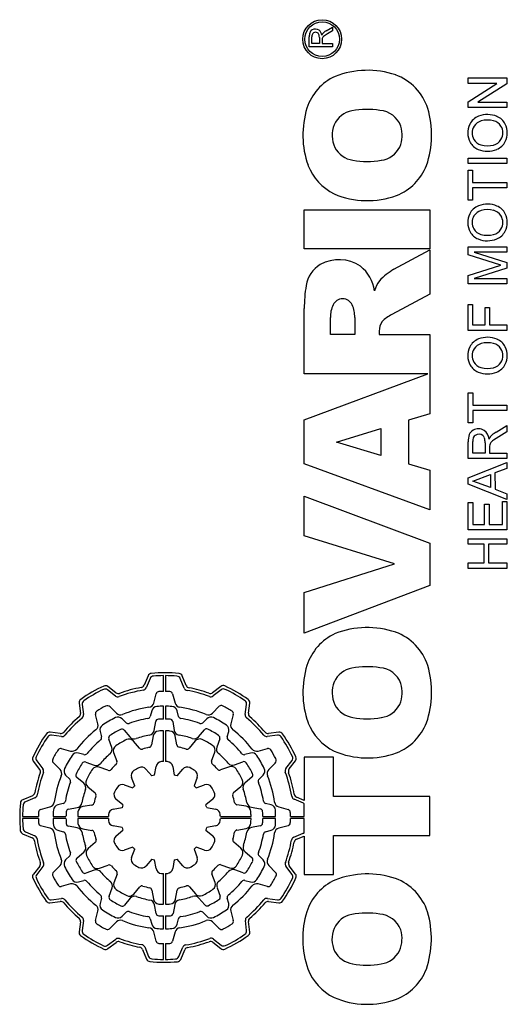
# Model space of a CAD drawing. Extents: x 68 to 3408, y -575 to 1834.
# Drawn here: x 1646 to 1671, y 1367 to 1418 of the extents above; entities that cross this region are included whole.
import ezdxf

# ---------------------------------------------------------------- set-up
doc = ezdxf.new("R2010")
doc.units = 0
doc.header["$MEASUREMENT"] = 0
doc.layers.add('AM_0', color=7, linetype='Continuous', lineweight=30)

msp = doc.modelspace()

# ---------------------------------------------------------------- linework, layer by layer
at = {"layer": 'AM_0'}
for p, q in [((1661.891, 1416.969), (1662.222, 1417.166)), ((1662.222, 1417.166), (1662.222, 1416.972)), ((1661.022, 1416.144), (1661.022, 1416.665)), ((1661.161, 1416.314), (1661.161, 1416.671)), ((1661.545, 1416.635), (1661.545, 1416.314)), ((1662.222, 1416.972), (1661.969, 1416.822)), ((1662.222, 1416.144), (1661.022, 1416.144)), ((1661.545, 1416.314), (1661.161, 1416.314)), ((1661.685, 1416.529), (1661.684, 1416.487)), ((1661.684, 1416.487), (1661.684, 1416.314)), ((1661.684, 1416.314), (1662.222, 1416.314)), ((1662.222, 1416.314), (1662.222, 1416.144)), ((1669.254, 1414.535), (1671.254, 1414.536)), ((1669.254, 1414.253), (1669.254, 1414.535)), ((1671.254, 1414.536), (1671.254, 1414.238)), ((1669.254, 1413.295), (1670.746, 1414.254)), ((1670.746, 1414.254), (1669.254, 1414.253)), ((1671.254, 1414.238), (1669.762, 1413.279)), ((1669.255, 1412.997), (1669.254, 1413.295)), ((1671.255, 1412.998), (1669.255, 1412.997)), ((1669.762, 1413.279), (1671.254, 1413.28)), ((1671.254, 1413.28), (1671.255, 1412.998)), ((1669.256, 1410.382), (1671.256, 1410.383)), ((1669.256, 1410.1), (1669.256, 1410.382)), ((1671.256, 1410.1), (1669.256, 1410.1)), ((1671.256, 1410.383), (1671.256, 1410.1)), ((1669.256, 1409.766), (1669.487, 1409.766)), ((1669.257, 1408.202), (1669.256, 1409.766)), ((1669.487, 1409.766), (1669.487, 1409.125)), ((1669.487, 1409.125), (1671.256, 1409.126)), ((1671.256, 1409.126), (1671.256, 1408.844)), ((1671.256, 1408.844), (1669.487, 1408.843)), ((1669.487, 1408.843), (1669.487, 1408.202)), ((1669.487, 1408.202), (1669.257, 1408.202)), ((1660.765, 1407.704), (1667.265, 1407.704)), ((1660.765, 1405.678), (1660.765, 1407.704)), ((1667.265, 1407.704), (1667.265, 1405.678)), ((1667.265, 1405.678), (1660.765, 1405.678)), ((1665.412, 1404.624), (1667.265, 1405.628)), ((1667.265, 1405.628), (1667.265, 1403.342)), ((1669.258, 1405.792), (1671.258, 1405.793)), ((1669.258, 1405.371), (1669.258, 1405.792)), ((1670.944, 1404.831), (1669.258, 1405.371)), ((1671.258, 1405.511), (1669.566, 1405.51)), ((1669.566, 1405.51), (1671.258, 1404.977)), ((1671.258, 1405.793), (1671.258, 1405.511)), ((1669.258, 1404.293), (1670.944, 1404.831)), ((1671.258, 1404.977), (1671.258, 1404.682)), ((1671.258, 1404.682), (1669.566, 1404.151)), ((1669.259, 1403.869), (1669.258, 1404.293)), ((1671.259, 1403.87), (1669.259, 1403.869)), ((1669.566, 1404.151), (1671.258, 1404.152)), ((1671.258, 1404.152), (1671.259, 1403.87)), ((1667.265, 1403.342), (1665.295, 1402.274)), ((1669.259, 1402.792), (1669.49, 1402.792)), ((1669.26, 1401.459), (1669.259, 1402.792)), ((1669.49, 1402.792), (1669.49, 1401.741)), ((1660.765, 1399.212), (1660.765, 1402.585)), ((1670.131, 1402.638), (1670.362, 1402.639)), ((1670.131, 1401.741), (1670.131, 1402.638)), ((1670.362, 1402.639), (1670.362, 1401.741)), ((1662.116, 1401.238), (1662.116, 1402.132)), ((1663.382, 1402.132), (1663.382, 1401.238)), ((1664.648, 1401.416), (1664.648, 1401.238)), ((1671.26, 1401.459), (1669.26, 1401.459)), ((1669.49, 1401.741), (1670.131, 1401.741)), ((1670.362, 1401.741), (1671.26, 1401.741)), ((1671.26, 1401.741), (1671.26, 1401.459)), ((1663.382, 1401.238), (1662.116, 1401.238)), ((1664.648, 1401.238), (1667.265, 1401.238)), ((1667.265, 1401.238), (1667.265, 1397.133)), ((1667.175, 1399.212), (1660.765, 1399.212)), ((1660.765, 1396.823), (1667.175, 1399.212)), ((1669.261, 1398.228), (1669.492, 1398.228)), ((1669.262, 1396.664), (1669.261, 1398.228)), ((1669.492, 1398.228), (1669.492, 1397.587)), ((1669.492, 1397.587), (1671.261, 1397.588)), ((1671.261, 1397.306), (1669.492, 1397.305)), ((1669.492, 1397.305), (1669.493, 1396.664)), ((1671.261, 1397.588), (1671.261, 1397.306)), ((1660.765, 1394.537), (1660.765, 1396.823)), ((1667.265, 1397.133), (1666.168, 1396.805)), ((1666.168, 1396.805), (1666.168, 1394.541)), ((1669.493, 1396.664), (1669.262, 1396.664)), ((1662.427, 1395.658), (1664.733, 1396.375)), ((1664.733, 1396.375), (1664.733, 1394.97)), ((1670.71, 1396.192), (1671.262, 1396.521)), ((1671.262, 1396.197), (1670.84, 1395.948)), ((1671.262, 1396.521), (1671.262, 1396.197)), ((1664.733, 1394.97), (1662.427, 1395.658)), ((1669.263, 1394.818), (1669.262, 1395.685)), ((1669.493, 1395.1), (1669.493, 1395.696)), ((1670.134, 1395.636), (1670.134, 1395.1)), ((1670.84, 1395.948), (1670.569, 1395.774)), ((1670.366, 1395.458), (1670.365, 1395.389)), ((1670.365, 1395.389), (1670.365, 1395.1)), ((1671.263, 1394.818), (1669.263, 1394.818)), ((1670.134, 1395.1), (1669.493, 1395.1)), ((1670.365, 1395.1), (1671.262, 1395.1)), ((1671.262, 1395.1), (1671.263, 1394.818)), ((1667.265, 1392.155), (1660.765, 1394.537)), ((1666.168, 1394.541), (1667.265, 1394.213)), ((1667.265, 1394.213), (1667.265, 1392.155)), ((1669.263, 1393.81), (1671.263, 1394.605)), ((1671.263, 1394.306), (1670.647, 1394.078)), ((1671.263, 1394.605), (1671.263, 1394.306)), ((1669.263, 1393.492), (1669.263, 1393.81)), ((1669.494, 1393.651), (1670.417, 1393.993)), ((1670.417, 1393.31), (1669.494, 1393.651)), ((1670.417, 1393.993), (1670.417, 1393.31)), ((1670.647, 1394.078), (1670.648, 1393.225)), ((1671.263, 1392.699), (1669.263, 1393.492)), ((1670.648, 1393.225), (1671.263, 1392.998)), ((1660.765, 1392.864), (1667.265, 1390.436)), ((1660.765, 1390.816), (1660.765, 1392.864)), ((1671.033, 1391.408), (1671.033, 1392.588)), ((1671.033, 1392.588), (1671.264, 1392.588)), ((1671.263, 1392.998), (1671.263, 1392.699)), ((1671.264, 1392.588), (1671.264, 1391.126)), ((1669.264, 1392.535), (1669.494, 1392.536)), ((1669.264, 1391.125), (1669.264, 1392.535)), ((1669.494, 1392.536), (1669.495, 1391.407)), ((1670.11, 1391.408), (1670.11, 1392.459)), ((1670.11, 1392.459), (1670.34, 1392.459)), ((1670.34, 1392.459), (1670.341, 1391.408)), ((1671.264, 1391.126), (1669.264, 1391.125)), ((1669.495, 1391.407), (1670.11, 1391.408)), ((1670.341, 1391.408), (1671.033, 1391.408)), ((1665.442, 1389.361), (1660.765, 1390.816)), ((1669.264, 1390.664), (1671.264, 1390.665)), ((1669.264, 1390.382), (1669.264, 1390.664)), ((1671.264, 1390.665), (1671.264, 1390.383)), ((1667.265, 1390.436), (1667.265, 1388.245)), ((1670.085, 1390.382), (1669.264, 1390.382)), ((1670.085, 1389.408), (1670.085, 1390.382)), ((1671.264, 1390.383), (1670.316, 1390.382)), ((1670.316, 1390.382), (1670.316, 1389.408)), ((1660.765, 1387.884), (1665.442, 1389.361)), ((1669.265, 1389.407), (1670.085, 1389.408)), ((1669.265, 1389.125), (1669.265, 1389.407)), ((1671.265, 1389.126), (1669.265, 1389.125)), ((1670.316, 1389.408), (1671.265, 1389.408)), ((1671.265, 1389.408), (1671.265, 1389.126)), ((1667.265, 1388.245), (1660.765, 1385.773)), ((1660.765, 1385.773), (1660.765, 1387.884)), ((1652.671, 1383.568), (1652.461, 1383.072)), ((1652.774, 1383.426), (1652.567, 1382.938)), ((1653.465, 1382.75), (1653.465, 1383.57)), ((1653.565, 1383.57), (1653.565, 1382.75)), ((1654.537, 1382.927), (1654.333, 1383.418)), ((1654.644, 1383.06), (1654.437, 1383.559)), ((1651.002, 1382.684), (1650.586, 1383.009)), ((1656.442, 1383.013), (1656.01, 1382.688)), ((1650.975, 1382.515), (1650.566, 1382.834)), ((1652.964, 1382.149), (1653.093, 1382.633)), ((1653.937, 1382.633), (1654.067, 1382.149)), ((1656.46, 1382.839), (1656.035, 1382.519)), ((1649.096, 1382.152), (1649.162, 1381.615)), ((1649.256, 1382.08), (1649.32, 1381.552)), ((1650.698, 1381.957), (1651.026, 1381.629)), ((1653.465, 1381.32), (1653.465, 1381.985)), ((1653.565, 1381.985), (1653.565, 1381.32)), ((1656.004, 1381.629), (1656.358, 1381.983)), ((1657.706, 1381.559), (1657.778, 1382.074)), ((1657.866, 1381.621), (1657.939, 1382.145)), ((1650.073, 1381.079), (1649.944, 1381.563)), ((1652.857, 1381.75), (1652.78, 1381.462)), ((1654.25, 1381.462), (1654.173, 1381.75)), ((1657.087, 1381.563), (1656.957, 1381.079)), ((1651.528, 1381.127), (1651.318, 1381.337)), ((1652.983, 1380.733), (1653.063, 1381.187)), ((1653.949, 1381.188), (1654.029, 1380.737)), ((1655.712, 1381.337), (1655.502, 1381.127)), ((1648.114, 1380.571), (1647.591, 1380.644)), ((1648.176, 1380.41), (1647.661, 1380.483)), ((1650.18, 1380.68), (1650.257, 1380.392)), ((1651.428, 1380.749), (1651.724, 1380.396)), ((1652.933, 1380.452), (1652.85, 1379.978)), ((1653.465, 1379.12), (1653.465, 1380.71)), ((1653.565, 1380.71), (1653.565, 1379.12)), ((1654.162, 1379.982), (1654.079, 1380.454)), ((1655.289, 1380.403), (1655.586, 1380.758)), ((1656.773, 1380.392), (1656.85, 1380.68)), ((1659.376, 1380.48), (1658.847, 1380.415)), ((1659.447, 1380.639), (1658.91, 1380.574)), ((1650.787, 1379.854), (1650.629, 1380.288)), ((1652.217, 1379.808), (1651.907, 1380.178)), ((1655.107, 1380.186), (1654.795, 1379.814)), ((1656.383, 1380.3), (1656.226, 1379.868)), ((1648.172, 1379.792), (1648.656, 1379.662)), ((1649.343, 1379.478), (1649.055, 1379.555)), ((1650.884, 1379.587), (1651.05, 1379.132)), ((1655.964, 1379.147), (1656.128, 1379.599)), ((1657.975, 1379.555), (1657.687, 1379.478)), ((1658.374, 1379.662), (1658.858, 1379.792)), ((1662.285, 1379.341), (1660.765, 1379.341)), ((1660.765, 1379.341), (1660.765, 1377.106)), ((1662.285, 1377.315), (1662.285, 1379.341)), ((1646.722, 1379.147), (1647.047, 1378.715)), ((1646.896, 1379.165), (1647.216, 1378.74)), ((1648.106, 1378.709), (1647.752, 1379.063)), ((1649.435, 1379.088), (1649.867, 1378.931)), ((1650.588, 1378.669), (1650.136, 1378.833)), ((1653.002, 1378.411), (1653.083, 1378.868)), ((1653.945, 1378.869), (1654.026, 1378.411)), ((1656.882, 1378.851), (1656.427, 1378.685)), ((1657.149, 1378.948), (1657.583, 1379.106)), ((1659.252, 1379.037), (1658.924, 1378.709)), ((1659.81, 1378.76), (1660.129, 1379.169)), ((1659.979, 1378.734), (1660.304, 1379.149)), ((1648.398, 1378.417), (1648.608, 1378.207)), ((1649.332, 1377.994), (1648.978, 1378.291)), ((1651.977, 1377.862), (1651.818, 1378.299)), ((1652.561, 1378.727), (1652.859, 1378.372)), ((1654.168, 1378.373), (1654.467, 1378.729)), ((1655.212, 1378.299), (1655.053, 1377.862)), ((1658.045, 1378.308), (1657.692, 1378.011)), ((1658.422, 1378.207), (1658.632, 1378.417)), ((1649.549, 1377.812), (1649.921, 1377.5)), ((1651.436, 1377.917), (1651.873, 1377.758)), ((1655.158, 1377.758), (1655.594, 1377.917)), ((1657.103, 1377.518), (1657.473, 1377.828)), ((1646.675, 1377.349), (1646.176, 1377.142)), ((1660.765, 1377.106), (1660.367, 1377.274)), ((1667.265, 1377.315), (1662.285, 1377.315)), ((1667.265, 1375.289), (1667.265, 1377.315)), ((1646.808, 1377.242), (1646.317, 1377.038)), ((1647.102, 1376.642), (1647.586, 1376.771)), ((1648.273, 1376.955), (1647.985, 1376.878)), ((1649.754, 1376.867), (1649.282, 1376.784)), ((1651.362, 1376.873), (1651.006, 1377.172)), ((1656.023, 1377.174), (1655.667, 1376.876)), ((1657.747, 1376.802), (1657.273, 1376.886)), ((1659.045, 1376.878), (1658.757, 1376.955)), ((1659.444, 1376.771), (1659.928, 1376.642)), ((1660.722, 1376.961), (1660.233, 1377.168)), ((1660.765, 1376.27), (1660.765, 1376.936)), ((1646.165, 1376.27), (1646.985, 1376.27)), ((1647.75, 1376.27), (1648.415, 1376.27)), ((1648.547, 1376.654), (1648.998, 1376.734)), ((1649.025, 1376.27), (1650.616, 1376.27)), ((1650.867, 1376.65), (1651.324, 1376.731)), ((1655.706, 1376.733), (1656.164, 1376.652)), ((1656.415, 1376.27), (1658.005, 1376.27)), ((1658.029, 1376.752), (1658.482, 1376.672)), ((1658.615, 1376.27), (1659.28, 1376.27)), ((1660.045, 1376.27), (1660.765, 1376.27)), ((1646.985, 1376.17), (1646.165, 1376.17)), ((1647.586, 1375.669), (1647.102, 1375.798)), ((1648.415, 1376.17), (1647.75, 1376.17)), ((1649.002, 1375.688), (1648.548, 1375.768)), ((1650.616, 1376.17), (1649.025, 1376.17)), ((1651.324, 1375.707), (1650.867, 1375.788)), ((1656.164, 1375.79), (1655.706, 1375.709)), ((1658.005, 1376.17), (1656.415, 1376.17)), ((1658.483, 1375.786), (1658.032, 1375.706)), ((1659.28, 1376.17), (1658.615, 1376.17)), ((1659.928, 1375.798), (1659.444, 1375.669)), ((1660.765, 1376.17), (1660.045, 1376.17)), ((1660.765, 1375.433), (1660.765, 1376.17)), ((1646.167, 1375.376), (1646.663, 1375.166)), ((1646.309, 1375.479), (1646.797, 1375.272)), ((1647.985, 1375.562), (1648.273, 1375.485)), ((1649.283, 1375.638), (1649.758, 1375.554)), ((1651.008, 1375.266), (1651.363, 1375.564)), ((1655.668, 1375.567), (1656.024, 1375.268)), ((1657.277, 1375.573), (1657.749, 1375.656)), ((1658.757, 1375.485), (1659.045, 1375.562)), ((1660.222, 1375.198), (1660.714, 1375.402)), ((1660.355, 1375.091), (1660.765, 1375.261)), ((1660.765, 1375.261), (1660.765, 1373.263)), ((1662.285, 1373.263), (1662.285, 1375.289)), ((1662.285, 1375.289), (1667.265, 1375.289)), ((1649.927, 1374.922), (1649.557, 1374.612)), ((1657.481, 1374.628), (1657.109, 1374.94)), ((1648.608, 1374.233), (1648.398, 1374.023)), ((1648.986, 1374.132), (1649.339, 1374.429)), ((1651.873, 1374.682), (1651.436, 1374.523)), ((1651.818, 1374.141), (1651.977, 1374.578)), ((1655.053, 1374.578), (1655.212, 1374.141)), ((1655.594, 1374.523), (1655.158, 1374.682)), ((1657.698, 1374.446), (1658.053, 1374.149)), ((1658.632, 1374.023), (1658.422, 1374.233)), ((1647.051, 1373.706), (1646.726, 1373.291)), ((1647.778, 1373.403), (1648.106, 1373.731)), ((1650.148, 1373.589), (1650.603, 1373.755)), ((1652.862, 1374.067), (1652.564, 1373.711)), ((1653.085, 1373.571), (1653.005, 1374.029)), ((1654.028, 1374.029), (1653.947, 1373.572)), ((1654.47, 1373.713), (1654.171, 1374.068)), ((1656.442, 1373.771), (1656.894, 1373.607)), ((1658.924, 1373.731), (1659.278, 1373.377)), ((1660.134, 1373.275), (1659.814, 1373.7)), ((1660.308, 1373.293), (1659.983, 1373.725)), ((1647.221, 1373.68), (1646.901, 1373.271)), ((1649.881, 1373.492), (1649.447, 1373.334)), ((1651.066, 1373.293), (1650.902, 1372.841)), ((1653.465, 1371.73), (1653.465, 1373.32)), ((1653.565, 1373.32), (1653.565, 1371.73)), ((1656.146, 1372.853), (1655.98, 1373.308)), ((1657.595, 1373.352), (1657.163, 1373.509)), ((1660.765, 1373.263), (1662.285, 1373.263)), ((1648.656, 1372.778), (1648.172, 1372.648)), ((1649.055, 1372.885), (1649.343, 1372.962)), ((1657.687, 1372.962), (1657.975, 1372.885)), ((1658.858, 1372.648), (1658.374, 1372.778)), ((1650.647, 1372.14), (1650.804, 1372.572)), ((1651.923, 1372.254), (1652.236, 1372.626)), ((1652.868, 1372.458), (1652.952, 1371.986)), ((1654.097, 1371.988), (1654.181, 1372.462)), ((1654.813, 1372.632), (1655.123, 1372.262)), ((1656.243, 1372.586), (1656.401, 1372.152)), ((1647.584, 1371.801), (1648.12, 1371.866)), ((1647.655, 1371.96), (1648.183, 1372.025)), ((1650.257, 1372.048), (1650.18, 1371.76)), ((1651.742, 1372.037), (1651.444, 1371.682)), ((1653.081, 1371.252), (1653.002, 1371.703)), ((1654.047, 1371.707), (1653.967, 1371.253)), ((1655.603, 1371.691), (1655.307, 1372.044)), ((1656.85, 1371.76), (1656.773, 1372.048)), ((1658.855, 1372.03), (1659.37, 1371.957)), ((1658.916, 1371.869), (1659.44, 1371.796)), ((1649.944, 1370.877), (1650.073, 1371.361)), ((1651.318, 1371.103), (1651.528, 1371.313)), ((1655.502, 1371.313), (1655.712, 1371.103)), ((1656.957, 1371.361), (1657.087, 1370.877)), ((1649.165, 1370.819), (1649.091, 1370.295)), ((1649.325, 1370.881), (1649.252, 1370.366)), ((1651.026, 1370.811), (1650.672, 1370.457)), ((1652.78, 1370.978), (1652.857, 1370.69)), ((1653.465, 1370.455), (1653.465, 1371.12)), ((1653.565, 1371.12), (1653.565, 1370.455)), ((1654.173, 1370.69), (1654.25, 1370.978)), ((1656.332, 1370.483), (1656.004, 1370.811)), ((1657.775, 1370.36), (1657.71, 1370.888)), ((1657.935, 1370.288), (1657.869, 1370.825)), ((1653.093, 1369.807), (1652.964, 1370.291)), ((1654.067, 1370.291), (1653.937, 1369.807)), ((1650.57, 1369.601), (1650.995, 1369.921)), ((1650.588, 1369.427), (1651.02, 1369.752)), ((1653.465, 1368.87), (1653.465, 1369.69)), ((1653.565, 1369.69), (1653.565, 1368.87)), ((1656.029, 1369.756), (1656.444, 1369.431)), ((1656.055, 1369.925), (1656.464, 1369.606)), ((1652.386, 1369.38), (1652.593, 1368.881)), ((1652.493, 1369.513), (1652.697, 1369.022)), ((1654.256, 1369.014), (1654.463, 1369.502)), ((1654.359, 1368.872), (1654.57, 1369.368))]:
    msp.add_line(p, q, dxfattribs=at)
for radius in [1.01, 0.9]:
    msp.add_circle((1661.691, 1416.543), radius, dxfattribs=at)
for centre, radius, start, end in [((1661.342, 1416.721), 0.347, 56.1972, 120.4882), ((1661.807, 1416.681), 0.785, 166.2446, 181.1331), ((1661.288, 1416.798), 0.253, 118.8713, 164.1176), ((1661.514, 1416.677), 0.353, 164.4501, 180.9957), ((1661.334, 1416.729), 0.166, 120.6786, 164.9888), ((1661.35, 1416.691), 0.208, 61.9466, 119.1044), ((1661.372, 1416.727), 0.165, 8.9149, 62.5911), ((1661.302, 1416.725), 0.367, 3.7964, 50.74), ((1660.964, 1416.643), 0.582, 359.1975, 10.8818), ((1662.006, 1416.601), 0.368, 127.5253, 156.2888), ((1661.891, 1416.523), 0.206, 127.5031, 178.2778), ((1662.812, 1415.342), 1.703, 119.6573, 127.9082), ((1662.287, 1416.277), 0.797, 119.807, 129.3975), ((1663.504, 1412.132), 2.733, 114.6663, 162.1037), ((1664.039, 1410.318), 4.613, 71.5372, 111.3028), ((1664.543, 1412.108), 2.756, 17.9978, 69.6883), ((1665.41, 1411.572), 4.719, 162.7444, 199.328), ((1663.455, 1411.607), 1.243, 100.2611, 156.0836), ((1664.011, 1408.692), 4.212, 80.8148, 100.6475), ((1664.603, 1411.609), 1.243, 20.1637, 86.2799), ((1662.397, 1411.582), 4.963, 341.4616, 16.1226), ((1670.112, 1411.744), 0.868, 111.5852, 153.0442), ((1670.261, 1411.351), 1.288, 67.6223, 111.3031), ((1670.431, 1411.769), 0.836, 26.1113, 67.4725), ((1663.706, 1411.553), 1.496, 158.0909, 204.5171), ((1664.253, 1411.57), 1.587, 337.1618, 17.1273), ((1670.255, 1411.688), 1.02, 153.8891, 208.6052), ((1670.141, 1411.688), 0.676, 149.1107, 209.6108), ((1670.106, 1411.687), 0.646, 106.0008, 147.4306), ((1670.266, 1411.132), 1.224, 75.5698, 106.0528), ((1670.405, 1411.679), 0.66, 33.6563, 75.4134), ((1670.378, 1411.69), 0.677, 328.9578, 31.6149), ((1670.277, 1411.69), 1.009, 333.5687, 26.308), ((1663.473, 1411.539), 1.281, 208.2796, 261.4018), ((1664.584, 1411.527), 1.268, 277.8569, 333.1558), ((1670.125, 1411.654), 0.89, 210.7069, 247.102), ((1670.066, 1411.634), 0.583, 208.6165, 255.5494), ((1670.264, 1412.335), 1.312, 254.782, 283.6305), ((1670.399, 1411.703), 0.666, 285.1936, 327.0353), ((1670.396, 1411.651), 0.885, 293.1948, 332.3924), ((1670.257, 1412.017), 1.277, 247.9812, 292.4634), ((1663.538, 1411.017), 2.771, 201.3136, 243.833), ((1664.027, 1414.211), 4.008, 259.2707, 280.4933), ((1664.505, 1411.036), 2.795, 291.9663, 338.3358), ((1664.042, 1412.571), 4.394, 246.8711, 290.0783), ((1670.109, 1407.103), 0.868, 111.5852, 153.0442), ((1670.258, 1406.71), 1.288, 67.6223, 111.3031), ((1670.428, 1407.128), 0.836, 26.1113, 67.4725), ((1670.252, 1407.047), 1.02, 153.8891, 208.6052), ((1670.138, 1407.047), 0.676, 149.1107, 209.6108), ((1670.103, 1407.046), 0.646, 106.0008, 147.4306), ((1670.263, 1406.491), 1.224, 75.5698, 106.0528), ((1670.402, 1407.038), 0.66, 33.6563, 75.4134), ((1670.375, 1407.049), 0.677, 328.9578, 31.6149), ((1670.274, 1407.049), 1.009, 333.5687, 26.308), ((1670.122, 1407.013), 0.89, 210.7069, 247.102), ((1670.063, 1406.993), 0.583, 208.6165, 255.5494), ((1670.261, 1407.694), 1.312, 254.782, 283.6305), ((1670.396, 1407.062), 0.666, 285.1936, 327.0353), ((1670.393, 1407.01), 0.885, 293.1948, 332.3924), ((1670.254, 1407.376), 1.277, 247.9812, 292.4634), ((1662.406, 1403.531), 1.562, 121.3446, 170.7166), ((1662.562, 1403.159), 1.962, 55.5714, 119.5915), ((1662.451, 1403.217), 1.982, 8.4612, 51.9754), ((1667.105, 1401.7), 3.379, 120.0746, 136.4863), ((1666.211, 1402.977), 1.877, 146.0141, 163.5696), ((1666.731, 1402.695), 5.967, 169.4934, 181.0584), ((1663.477, 1402.169), 1.362, 153.6911, 181.5369), ((1662.753, 1402.551), 0.544, 24.0617, 155.9383), ((1661.786, 1402.136), 1.596, 359.8908, 23.5251), ((1665.986, 1400.808), 1.621, 115.247, 137.1685), ((1665.494, 1401.43), 0.846, 145.4603, 180.9166), ((1670.112, 1400.205), 0.868, 111.5852, 153.0442), ((1670.106, 1400.149), 0.646, 106.0008, 147.4306), ((1670.261, 1399.812), 1.288, 67.6223, 111.3031), ((1670.266, 1399.594), 1.224, 75.5698, 106.0528), ((1670.405, 1400.14), 0.66, 33.6563, 75.4134), ((1670.431, 1400.231), 0.836, 26.1113, 67.4725), ((1670.255, 1400.149), 1.02, 153.8891, 208.6052), ((1670.141, 1400.15), 0.676, 149.1107, 209.6108), ((1670.378, 1400.151), 0.677, 328.9578, 31.6149), ((1670.277, 1400.152), 1.009, 333.5687, 26.308), ((1670.066, 1400.095), 0.583, 208.6165, 255.5494), ((1670.399, 1400.164), 0.666, 285.1936, 327.0353), ((1670.125, 1400.116), 0.89, 210.7069, 247.102), ((1670.257, 1400.479), 1.277, 247.9812, 292.4634), ((1670.264, 1400.796), 1.312, 254.782, 283.6305), ((1670.396, 1400.113), 0.885, 293.1948, 332.3924), ((1669.715, 1395.899), 0.434, 117.3886, 158.1418), ((1669.796, 1395.773), 0.583, 59.4262, 118.7379), ((1669.742, 1395.79), 0.598, 3.4182, 54.152), ((1671.338, 1395.09), 1.269, 119.7015, 131.874), ((1670.4, 1395.725), 1.138, 162.8336, 181.9746), ((1669.992, 1395.715), 0.5, 155.8984, 182.212), ((1669.775, 1395.799), 0.267, 124.5232, 153.2867), ((1669.809, 1395.733), 0.342, 52.4872, 122.9588), ((1669.847, 1395.793), 0.271, 19.2212, 51.0062), ((1669.355, 1395.661), 0.78, 358.1046, 16.4537), ((1670.883, 1395.589), 0.593, 131.2739, 156.4639), ((1670.701, 1395.451), 0.334, 134.2907, 178.7328), ((1671.045, 1395.095), 0.829, 124.9852, 134.1476), ((1664.039, 1381.448), 4.613, 71.5372, 111.3028), ((1663.504, 1383.262), 2.733, 114.6663, 162.1037), ((1664.543, 1383.238), 2.756, 17.9978, 69.6883), ((1665.41, 1382.702), 4.719, 162.7444, 199.328), ((1663.455, 1382.737), 1.243, 100.2611, 156.0836), ((1664.011, 1379.821), 4.212, 80.8148, 100.6475), ((1664.603, 1382.739), 1.243, 20.1637, 86.2799), ((1662.397, 1382.712), 4.963, 341.4616, 16.1226), ((1652.855, 1383.49), 0.2, 95.1839, 156.9995), ((1652.958, 1383.348), 0.2, 94.4678, 157.0004), ((1653.515, 1376.22), 7.5, 84.2009, 95.1848), ((1653.515, 1376.22), 7.35, 90.3898, 94.4676), ((1653.515, 1376.22), 7.35, 84.9165, 89.6102), ((1654.149, 1383.342), 0.2, 22.5001, 84.917), ((1654.253, 1383.483), 0.2, 22.5001, 84.2009), ((1653.515, 1376.22), 7.5, 114.716, 125.3247), ((1650.463, 1382.851), 0.2, 51.9999, 114.7152), ((1653.515, 1376.22), 6.84, 100.1327, 109.8493), ((1652.277, 1383.15), 0.2, 280.1337, 337.0006), ((1652.383, 1383.016), 0.2, 279.4594, 336.9997), ((1654.722, 1383.004), 0.2, 202.4998, 259.9142), ((1654.829, 1383.136), 0.2, 202.5005, 259.2423), ((1653.515, 1376.22), 6.84, 70.289, 79.2427), ((1656.562, 1382.854), 0.2, 65.3282, 126.9998), ((1656.581, 1382.68), 0.2, 64.6133, 127.0003), ((1653.515, 1376.22), 7.5, 54.626, 65.3281), ((1663.706, 1382.683), 1.496, 158.0909, 204.5171), ((1664.253, 1382.7), 1.587, 337.1618, 17.1273), ((1653.515, 1376.22), 7.35, 115.4462, 124.6095), ((1650.443, 1382.676), 0.2, 52.0002, 115.4467), ((1651.098, 1382.672), 0.2, 231.9997, 290.5355), ((1651.125, 1382.842), 0.2, 232.0002, 289.8493), ((1653.515, 1376.22), 6.69, 99.4598, 110.536), ((1653.238, 1382.594), 0.15, 92.4858, 164.9999), ((1653.515, 1376.22), 6.53, 90.4387, 92.4866), ((1653.515, 1376.22), 6.53, 87.5134, 89.5613), ((1653.792, 1382.594), 0.15, 14.9997, 87.5128), ((1653.515, 1376.22), 6.69, 69.6185, 79.9137), ((1655.89, 1382.847), 0.2, 250.2908, 307.0001), ((1655.915, 1382.679), 0.2, 249.6164, 306.9997), ((1653.515, 1376.22), 7.35, 55.3548, 64.6129), ((1649.294, 1382.176), 0.2, 125.3247, 187.0001), ((1649.454, 1382.105), 0.2, 124.6102, 187.0002), ((1653.515, 1376.22), 6.53, 117.8671, 122.4866), ((1650.556, 1381.816), 0.2, 45.0003, 117.8663), ((1653.515, 1376.22), 5.765, 97.9722, 112.0516), ((1652.674, 1382.226), 0.3, 277.9734, 345.0002), ((1653.147, 1381.673), 0.3, 93.8656, 164.9993), ((1653.515, 1376.22), 5.765, 90.4969, 93.8653), ((1653.515, 1376.22), 5.765, 86.1347, 89.503), ((1653.884, 1381.673), 0.3, 14.9996, 86.1352), ((1654.356, 1382.226), 0.3, 195.0001, 262.0291), ((1653.515, 1376.22), 5.765, 67.9483, 82.0277), ((1656.465, 1381.877), 0.15, 62.4637, 135), ((1653.515, 1376.22), 6.53, 57.5134, 62.4647), ((1657.58, 1382.102), 0.2, 352.0003, 55.3539), ((1657.741, 1382.172), 0.2, 351.9998, 54.6265), ((1663.473, 1382.669), 1.281, 208.2796, 261.4018), ((1664.584, 1382.656), 1.268, 277.8569, 333.1558), ((1653.515, 1376.22), 6.84, 130.2853, 139.7512), ((1653.515, 1376.22), 6.69, 129.6146, 140.4365), ((1648.963, 1381.59), 0.2, 310.2848, 6.9999), ((1649.122, 1381.528), 0.2, 309.6143, 6.9997), ((1650.088, 1381.602), 0.15, 122.4857, 194.9996), ((1653.515, 1376.22), 5.765, 116.1605, 123.8653), ((1651.106, 1381.125), 0.3, 44.9998, 116.1604), ((1651.238, 1381.841), 0.3, 225.0002, 292.0516), ((1653.515, 1376.22), 5.204, 99.4625, 110.5648), ((1652.635, 1381.501), 0.15, 279.4635, 344.9997), ((1654.395, 1381.501), 0.15, 194.9995, 260.5384), ((1653.515, 1376.22), 5.204, 69.4352, 80.5374), ((1655.792, 1381.841), 0.3, 247.9488, 315.0003), ((1655.925, 1381.125), 0.3, 63.8392, 135.0001), ((1653.515, 1376.22), 5.765, 56.1347, 63.8395), ((1656.942, 1381.602), 0.15, 344.9999, 57.5128), ((1657.904, 1381.532), 0.2, 172.0001, 230.4345), ((1653.515, 1376.22), 6.69, 39.6146, 50.4365), ((1658.064, 1381.593), 0.2, 172, 229.7522), ((1653.515, 1376.22), 6.84, 40.2854, 49.7512), ((1664.027, 1385.341), 4.008, 259.2707, 280.4933), ((1649.783, 1381.001), 0.3, 307.9733, 15.0001), ((1650.47, 1380.758), 0.3, 123.8657, 194.9995), ((1651.634, 1381.233), 0.15, 225.0004, 290.5666), ((1653.21, 1381.161), 0.15, 93.5268, 169.9997), ((1653.515, 1376.22), 5.1, 90.5617, 93.5282), ((1653.515, 1376.22), 5.1, 86.6839, 89.4382), ((1653.801, 1381.162), 0.15, 9.9995, 86.6846), ((1655.396, 1381.233), 0.15, 249.4337, 315.0001), ((1656.56, 1380.758), 0.3, 344.9993, 56.135), ((1657.247, 1381.001), 0.3, 165.0001, 232.0286), ((1663.538, 1382.147), 2.771, 201.3136, 243.833), ((1664.505, 1382.166), 2.795, 291.9663, 338.3358), ((1653.515, 1376.22), 7.5, 144.6259, 155.3281), ((1653.515, 1376.22), 7.35, 145.3548, 154.6129), ((1647.563, 1380.446), 0.2, 81.9999, 144.625), ((1647.633, 1380.285), 0.2, 82, 145.3542), ((1648.142, 1380.769), 0.2, 262, 319.7513), ((1648.203, 1380.608), 0.2, 262, 320.4367), ((1653.515, 1376.22), 5.765, 127.9722, 142.0277), ((1650.112, 1380.354), 0.15, 309.4631, 14.9996), ((1650.77, 1380.339), 0.15, 123.6767, 200.0003), ((1653.515, 1376.22), 5.1, 116.4196, 123.6761), ((1651.313, 1380.653), 0.15, 40.0003, 116.4188), ((1651.954, 1380.589), 0.3, 220.0004, 289.6663), ((1653.515, 1376.22), 4.34, 100.2755, 109.6667), ((1652.687, 1380.786), 0.3, 280.2768, 350.0003), ((1653.229, 1380.4), 0.3, 93.9196, 169.9999), ((1653.515, 1376.22), 4.49, 90.638, 93.9192), ((1653.515, 1376.22), 4.49, 86.3316, 89.3619), ((1653.783, 1380.401), 0.3, 10.0001, 86.3323), ((1654.324, 1380.789), 0.3, 189.9996, 259.9589), ((1653.515, 1376.22), 4.34, 70.5672, 79.9589), ((1655.059, 1380.596), 0.3, 250.5685, 319.9998), ((1655.701, 1380.661), 0.15, 63.7921, 139.9997), ((1653.515, 1376.22), 5.1, 56.5676, 63.7919), ((1656.242, 1380.351), 0.15, 339.9997, 56.5675), ((1656.918, 1380.354), 0.15, 164.9996, 230.5388), ((1653.515, 1376.22), 5.765, 37.9723, 52.0277), ((1658.823, 1380.613), 0.2, 219.6154, 277), ((1658.885, 1380.772), 0.2, 220.2843, 277), ((1659.4, 1380.281), 0.2, 34.6095, 96.9999), ((1659.471, 1380.441), 0.2, 35.3247, 96.9999), ((1653.515, 1376.22), 7.35, 25.4462, 34.6095), ((1653.515, 1376.22), 7.5, 24.716, 35.3247), ((1653.515, 1376.22), 5.204, 129.4625, 140.5375), ((1650.505, 1379.751), 0.3, 310.4385, 20), ((1651.166, 1379.69), 0.3, 124.0932, 199.9999), ((1653.515, 1376.22), 4.49, 116.019, 124.0942), ((1651.677, 1379.985), 0.3, 39.9998, 116.0193), ((1653.515, 1376.22), 3.72, 102.1309, 107.7989), ((1652.702, 1380.004), 0.15, 282.132, 349.9998), ((1654.31, 1380.008), 0.15, 189.9996, 258.152), ((1653.515, 1376.22), 3.72, 72.4852, 78.1536), ((1655.337, 1379.993), 0.3, 64.2312, 139.9998), ((1653.515, 1376.22), 4.49, 56.1941, 64.2314), ((1655.846, 1379.702), 0.3, 340.0004, 56.1938), ((1656.508, 1379.766), 0.3, 159.9999, 229.8317), ((1653.515, 1376.22), 5.204, 39.4625, 50.5375), ((1646.882, 1379.267), 0.2, 155.3285, 216.9999), ((1647.056, 1379.285), 0.2, 154.6125, 216.9998), ((1653.515, 1376.22), 6.53, 147.5134, 152.4647), ((1648.133, 1379.647), 0.15, 75, 147.5128), ((1653.515, 1376.22), 5.765, 146.1347, 153.8395), ((1648.734, 1379.952), 0.3, 255, 322.0279), ((1648.977, 1379.265), 0.3, 74.9999, 146.1353), ((1649.382, 1379.623), 0.15, 255, 320.5378), ((1653.515, 1376.22), 4.34, 130.4391, 139.8304), ((1652.332, 1379.905), 0.15, 220.0002, 287.7998), ((1654.68, 1379.911), 0.15, 252.4873, 320.0002), ((1653.515, 1376.22), 4.34, 40.4391, 49.8303), ((1657.649, 1379.623), 0.15, 219.4642, 284.9998), ((1658.053, 1379.265), 0.3, 33.8655, 104.9998), ((1658.296, 1379.952), 0.3, 217.9711, 285.0001), ((1653.515, 1376.22), 5.765, 26.1605, 33.8653), ((1658.897, 1379.647), 0.15, 32.4862, 105), ((1653.515, 1376.22), 6.53, 27.8671, 32.4866), ((1659.971, 1379.292), 0.2, 321.9998, 25.4468), ((1660.146, 1379.272), 0.2, 322.0002, 24.7164), ((1664.042, 1383.701), 4.394, 246.8711, 290.0783), ((1647.858, 1379.169), 0.15, 152.4641, 225.0001), ((1653.515, 1376.22), 5.1, 146.5676, 153.7919), ((1649.384, 1378.947), 0.15, 70, 146.5671), ((1650.034, 1378.551), 0.3, 70, 146.1941), ((1649.97, 1379.213), 0.3, 250, 319.8303), ((1653.515, 1376.22), 3.72, 132.3295, 137.9976), ((1650.909, 1379.081), 0.15, 312.3302, 20.0005), ((1653.515, 1376.22), 2.9, 117.0962, 122.9647), ((1652.331, 1378.535), 0.3, 39.9998, 117.097), ((1653.378, 1378.816), 0.3, 93.0168, 170.0002), ((1653.515, 1376.22), 2.9, 90.9879, 93.0166), ((1653.515, 1376.22), 2.9, 87.0339, 89.012), ((1653.65, 1378.817), 0.3, 9.9999, 87.0333), ((1654.696, 1378.536), 0.3, 62.9769, 139.9999), ((1653.515, 1376.22), 2.9, 57.0353, 62.9765), ((1656.105, 1379.096), 0.15, 160.0001, 227.996), ((1653.515, 1376.22), 3.72, 42.3296, 47.9977), ((1657.047, 1379.23), 0.3, 220.4386, 289.9999), ((1656.985, 1378.569), 0.3, 34.0944, 109.9998), ((1657.634, 1378.965), 0.15, 33.6763, 109.9999), ((1653.515, 1376.22), 5.1, 26.4196, 33.6761), ((1659.111, 1379.179), 0.2, 315.0002, 27.8671), ((1653.515, 1376.22), 6.84, 160.2891, 169.2426), ((1653.515, 1376.22), 6.69, 159.6184, 169.9137), ((1646.888, 1378.594), 0.2, 340.2892, 37.0001), ((1647.056, 1378.62), 0.2, 339.6192, 37.0001), ((1653.515, 1376.22), 5.765, 157.9484, 172.0277), ((1647.894, 1378.497), 0.3, 337.9481, 45.0002), ((1648.61, 1378.629), 0.3, 153.839, 225), ((1649.074, 1378.406), 0.15, 153.7918, 229.9999), ((1653.515, 1376.22), 4.49, 146.1941, 154.2314), ((1650.639, 1378.81), 0.15, 250, 317.9976), ((1652.1, 1378.401), 0.3, 122.9652, 199.9997), ((1653.515, 1376.22), 2.25, 103.1788, 106.9592), ((1653.515, 1376.22), 2.25, 73.1297, 76.8831), ((1654.93, 1378.401), 0.3, 339.9996, 57.0355), ((1656.376, 1378.826), 0.15, 222.3293, 290), ((1653.515, 1376.22), 4.49, 26.0189, 34.0943), ((1657.948, 1378.422), 0.15, 309.9997, 26.4199), ((1658.42, 1378.629), 0.3, 315.0002, 26.1606), ((1659.136, 1378.497), 0.3, 135, 202.0512), ((1653.515, 1376.22), 5.765, 7.9722, 22.0516), ((1659.967, 1378.637), 0.2, 141.9999, 200.5365), ((1653.515, 1376.22), 6.69, 9.4598, 20.536), ((1660.137, 1378.61), 0.2, 141.9998, 199.8479), ((1653.515, 1376.22), 6.84, 10.1327, 19.8493), ((1653.515, 1376.22), 5.204, 159.4352, 170.5375), ((1648.502, 1378.101), 0.15, 339.4341, 44.9997), ((1649.139, 1377.764), 0.3, 340.5673, 49.9997), ((1649.742, 1378.042), 0.3, 154.231, 230.0002), ((1653.515, 1376.22), 2.9, 147.0353, 152.9766), ((1651.334, 1377.635), 0.3, 69.9998, 147.0355), ((1653.515, 1376.22), 2.25, 133.1153, 136.8847), ((1653.515, 1376.22), 2.25, 43.1153, 46.8848), ((1655.697, 1377.635), 0.3, 32.9648, 109.9999), ((1653.515, 1376.22), 2.9, 27.0962, 32.9647), ((1657.28, 1378.058), 0.3, 310, 26.0187), ((1657.884, 1377.782), 0.3, 129.9998, 199.6662), ((1658.528, 1378.101), 0.15, 134.9999, 200.5656), ((1653.515, 1376.22), 5.204, 9.4626, 20.5648), ((1646.599, 1377.534), 0.2, 292.5001, 349.243), ((1646.732, 1377.427), 0.2, 292.4999, 349.9133), ((1653.515, 1376.22), 4.34, 160.5673, 169.9589), ((1653.515, 1376.22), 3.72, 162.4852, 168.1536), ((1649.825, 1377.385), 0.15, 342.4857, 50.0002), ((1651.199, 1377.401), 0.3, 152.9777, 229.9998), ((1655.83, 1377.404), 0.3, 310.0002, 27.0958), ((1657.2, 1377.403), 0.15, 130.0002, 197.7982), ((1653.515, 1376.22), 3.72, 12.1309, 17.799), ((1653.515, 1376.22), 4.34, 10.2756, 19.6668), ((1660.311, 1377.352), 0.2, 189.4614, 247.0001), ((1660.445, 1377.459), 0.2, 190.1321, 247), ((1653.515, 1376.22), 7.5, 174.2009, 185.1848), ((1646.252, 1376.958), 0.2, 112.4999, 174.2009), ((1653.515, 1376.22), 7.35, 174.9165, 179.6102), ((1646.393, 1376.854), 0.2, 112.5001, 174.9165), ((1647.509, 1377.061), 0.3, 284.9999, 352.0277), ((1648.063, 1376.588), 0.3, 104.9999, 176.1342), ((1648.234, 1377.1), 0.15, 285.0001, 350.5378), ((1648.946, 1377.029), 0.3, 279.9999, 349.9589), ((1649.334, 1376.488), 0.3, 100.0001, 176.3315), ((1649.728, 1377.014), 0.15, 280.0001, 348.1534), ((1653.515, 1376.22), 2.25, 163.1298, 166.883), ((1653.515, 1376.22), 2.25, 13.1788, 16.9592), ((1657.299, 1377.033), 0.15, 192.1323, 260), ((1657.695, 1376.506), 0.3, 3.9192, 80), ((1658.081, 1377.048), 0.3, 190.2749, 259.9999), ((1658.796, 1377.1), 0.15, 189.4615, 255.0001), ((1658.968, 1376.588), 0.3, 3.8652, 75), ((1659.522, 1377.061), 0.3, 187.9728, 255), ((1660.643, 1376.777), 0.2, 52.5109, 67.0001), ((1653.515, 1376.22), 6.53, 177.5134, 179.5613), ((1647.141, 1376.497), 0.15, 105, 177.5123), ((1653.515, 1376.22), 5.765, 176.1346, 179.5031), ((1653.515, 1376.22), 5.1, 176.6838, 179.4383), ((1648.573, 1376.506), 0.15, 100, 176.6831), ((1653.515, 1376.22), 4.49, 176.3316, 179.362), ((1653.515, 1376.22), 2.9, 177.034, 179.0121), ((1650.919, 1376.355), 0.3, 100.0001, 177.0342), ((1656.112, 1376.357), 0.3, 3.0167, 80), ((1653.515, 1376.22), 2.9, 0.9879, 3.0166), ((1653.515, 1376.22), 4.49, 0.638, 3.9192), ((1658.456, 1376.525), 0.15, 3.5283, 80), ((1653.515, 1376.22), 5.1, 0.5617, 3.5282), ((1653.515, 1376.22), 5.765, 0.4969, 3.8653), ((1659.889, 1376.497), 0.15, 2.4867, 75.0001), ((1653.515, 1376.22), 6.53, 0.4387, 2.4866), ((1653.515, 1376.22), 7.35, 180.3898, 184.4676), ((1653.515, 1376.22), 6.53, 180.4387, 182.4866), ((1647.141, 1375.943), 0.15, 182.488, 255), ((1653.515, 1376.22), 5.765, 180.4969, 183.8653), ((1648.063, 1375.852), 0.3, 183.8651, 255.0001), ((1653.515, 1376.22), 5.1, 180.5617, 183.5282), ((1648.575, 1375.915), 0.15, 183.5294, 260), ((1653.515, 1376.22), 4.49, 180.6381, 183.9192), ((1649.335, 1375.934), 0.3, 183.9193, 260), ((1653.515, 1376.22), 2.9, 180.9879, 183.0165), ((1650.919, 1376.083), 0.3, 183.0161, 259.9999), ((1656.112, 1376.085), 0.3, 279.9999, 357.0339), ((1653.515, 1376.22), 2.9, 357.0339, 359.0121), ((1657.697, 1375.952), 0.3, 279.9999, 356.3317), ((1653.515, 1376.22), 4.49, 356.3316, 359.3619), ((1658.457, 1375.934), 0.15, 280, 356.6838), ((1653.515, 1376.22), 5.1, 356.6839, 359.4383), ((1658.968, 1375.852), 0.3, 285.0002, 356.1344), ((1653.515, 1376.22), 5.765, 356.1347, 359.5031), ((1659.889, 1375.943), 0.15, 284.9999, 357.513), ((1653.515, 1376.22), 6.53, 357.5134, 359.5613), ((1646.245, 1375.56), 0.2, 185.1843, 247.0001), ((1646.387, 1375.663), 0.2, 184.467, 247), ((1646.719, 1375.088), 0.2, 9.4599, 67.0001), ((1647.509, 1375.379), 0.3, 7.9723, 75), ((1653.515, 1376.22), 5.765, 187.9723, 202.0516), ((1648.234, 1375.34), 0.15, 9.4623, 75), ((1653.515, 1376.22), 5.204, 189.4625, 200.5649), ((1648.95, 1375.392), 0.3, 10.2755, 80.0001), ((1653.515, 1376.22), 4.34, 190.2755, 199.6667), ((1649.732, 1375.407), 0.15, 12.1308, 80), ((1653.515, 1376.22), 3.72, 192.1309, 197.7989), ((1651.2, 1375.036), 0.3, 129.9997, 207.0967), ((1653.515, 1376.22), 2.25, 193.1789, 196.9593), ((1653.515, 1376.22), 2.25, 343.1297, 346.883), ((1655.831, 1375.039), 0.3, 332.9763, 50.0003), ((1653.515, 1376.22), 3.72, 342.4852, 348.1536), ((1657.303, 1375.426), 0.15, 100, 168.1528), ((1653.515, 1376.22), 4.34, 340.5673, 349.9589), ((1658.084, 1375.411), 0.3, 100, 169.9582), ((1653.515, 1376.22), 5.204, 339.4351, 350.5375), ((1658.796, 1375.34), 0.15, 105.0002, 170.5364), ((1653.515, 1376.22), 5.765, 337.9484, 352.0277), ((1659.522, 1375.379), 0.3, 105.0001, 172.0281), ((1660.637, 1375.586), 0.2, 292.499, 309.8362), ((1646.585, 1374.981), 0.2, 10.1325, 66.9998), ((1653.515, 1376.22), 6.84, 190.1327, 199.8493), ((1653.515, 1376.22), 6.69, 189.4598, 200.536), ((1649.146, 1374.658), 0.3, 310.0002, 19.6668), ((1649.83, 1375.037), 0.15, 309.9999, 17.7985), ((1653.515, 1376.22), 2.9, 207.0962, 212.9646), ((1653.515, 1376.22), 2.9, 327.0353, 332.9765), ((1657.206, 1375.055), 0.15, 162.486, 230), ((1657.891, 1374.676), 0.3, 160.5665, 230.0002), ((1653.515, 1376.22), 6.69, 339.6184, 349.9137), ((1653.515, 1376.22), 6.84, 340.2891, 349.2426), ((1660.299, 1375.013), 0.2, 112.5002, 169.914), ((1660.431, 1374.906), 0.2, 112.5, 169.2418), ((1648.502, 1374.339), 0.15, 315.0004, 20.5655), ((1649.75, 1374.382), 0.3, 130.0001, 206.0201), ((1653.515, 1376.22), 4.49, 206.019, 214.0942), ((1651.334, 1374.805), 0.3, 212.9635, 290.0001), ((1653.515, 1376.22), 2.25, 223.1153, 226.8847), ((1653.515, 1376.22), 2.25, 313.1152, 316.8847), ((1655.697, 1374.805), 0.3, 250.0001, 327.0353), ((1653.515, 1376.22), 4.49, 326.1941, 334.2314), ((1657.288, 1374.398), 0.3, 334.232, 49.9997), ((1658.528, 1374.339), 0.15, 159.4357, 225.0001), ((1646.893, 1373.83), 0.2, 322.0003, 19.8498), ((1647.063, 1373.803), 0.2, 322.0001, 20.5358), ((1647.894, 1373.943), 0.3, 314.9997, 22.0518), ((1648.61, 1373.811), 0.3, 135, 206.161), ((1649.082, 1374.018), 0.15, 130, 206.4174), ((1653.515, 1376.22), 5.1, 206.4195, 213.6761), ((1650.045, 1373.871), 0.3, 214.0931, 290.0001), ((1650.654, 1373.614), 0.15, 42.3296, 110.0001), ((1653.515, 1376.22), 3.72, 222.3295, 227.9976), ((1652.1, 1374.039), 0.3, 160.0003, 237.0354), ((1653.515, 1376.22), 2.9, 237.0354, 242.9766), ((1652.334, 1373.904), 0.3, 242.9775, 319.9998), ((1653.515, 1376.22), 2.25, 253.1298, 256.883), ((1653.515, 1376.22), 2.25, 283.1789, 286.9591), ((1654.699, 1373.905), 0.3, 220.0004, 297.0966), ((1653.515, 1376.22), 2.9, 297.0962, 302.9646), ((1654.93, 1374.039), 0.3, 302.9637, 20.0004), ((1653.515, 1376.22), 3.72, 312.3295, 317.9977), ((1656.391, 1373.63), 0.15, 70.0001, 137.9962), ((1656.997, 1373.889), 0.3, 250.0003, 326.1939), ((1653.515, 1376.22), 5.1, 326.5676, 333.7919), ((1657.956, 1374.034), 0.15, 333.7909, 50.0003), ((1658.42, 1373.811), 0.3, 333.8398, 44.9998), ((1659.136, 1373.943), 0.3, 157.9482, 224.9998), ((1659.974, 1373.82), 0.2, 159.6182, 217.0002), ((1660.143, 1373.846), 0.2, 160.2882, 216.9995), ((1646.884, 1373.168), 0.2, 141.9997, 204.7149), ((1647.059, 1373.148), 0.2, 142, 205.445), ((1647.919, 1373.261), 0.2, 134.9998, 207.8673), ((1653.515, 1376.22), 5.765, 206.1605, 213.8654), ((1649.396, 1373.475), 0.15, 213.6772, 290.0001), ((1649.984, 1373.21), 0.3, 40.4389, 110.0001), ((1653.515, 1376.22), 4.34, 220.4391, 229.8304), ((1650.925, 1373.344), 0.15, 339.9999, 47.9982), ((1653.381, 1373.623), 0.3, 190, 267.0348), ((1653.515, 1376.22), 2.9, 267.034, 269.0121), ((1653.515, 1376.22), 2.9, 270.988, 273.0166), ((1653.652, 1373.624), 0.3, 273.016, 350.0001), ((1656.121, 1373.359), 0.15, 132.3293, 200), ((1653.515, 1376.22), 4.34, 310.4391, 319.8304), ((1657.061, 1373.227), 0.3, 69.9999, 139.8305), ((1657.646, 1373.493), 0.15, 249.9999, 326.5678), ((1653.515, 1376.22), 5.765, 326.1347, 333.8396), ((1653.515, 1376.22), 6.53, 327.5134, 332.4647), ((1659.172, 1373.271), 0.15, 332.4658, 44.9998), ((1659.975, 1373.155), 0.2, 334.6127, 37), ((1660.149, 1373.173), 0.2, 335.329, 37.0004), ((1664.029, 1368.684), 4.613, 71.5372, 111.3028), ((1653.515, 1376.22), 7.5, 204.716, 215.3247), ((1653.515, 1376.22), 7.35, 205.4461, 214.6094), ((1653.515, 1376.22), 6.53, 207.8671, 212.4866), ((1648.133, 1372.793), 0.15, 212.4883, 285), ((1648.734, 1372.488), 0.3, 37.9722, 104.9999), ((1648.977, 1373.175), 0.3, 213.8662, 285.0003), ((1649.382, 1372.817), 0.15, 39.462, 105.0001), ((1653.515, 1376.22), 5.204, 219.4625, 230.5375), ((1650.522, 1372.674), 0.3, 339.9996, 49.8303), ((1651.184, 1372.738), 0.3, 159.9997, 236.1934), ((1652.35, 1372.529), 0.15, 72.485, 139.9997), ((1653.515, 1376.22), 3.72, 282.1309, 287.7989), ((1654.698, 1372.535), 0.15, 39.9997, 107.7986), ((1655.864, 1372.75), 0.3, 304.0949, 20.0001), ((1656.525, 1372.689), 0.3, 130.4389, 200.0002), ((1653.515, 1376.22), 5.204, 309.4625, 320.5375), ((1657.649, 1372.817), 0.15, 75.0001, 140.537), ((1658.053, 1373.175), 0.3, 255, 326.1345), ((1658.296, 1372.488), 0.3, 74.9999, 142.0282), ((1658.897, 1372.793), 0.15, 254.9999, 327.5134), ((1653.515, 1376.22), 7.35, 325.3548, 334.6129), ((1653.515, 1376.22), 7.5, 324.626, 335.3281), ((1663.494, 1370.498), 2.733, 114.6663, 162.1037), ((1664.533, 1370.475), 2.756, 17.9978, 69.6883), ((1653.515, 1376.22), 5.765, 217.9723, 232.0277), ((1650.112, 1372.086), 0.15, 345.0004, 50.5369), ((1653.515, 1376.22), 4.49, 236.194, 244.2313), ((1651.694, 1372.447), 0.3, 244.2309, 319.9999), ((1653.515, 1376.22), 3.72, 252.4852, 258.1536), ((1652.721, 1372.432), 0.15, 10.0002, 78.1542), ((1654.328, 1372.436), 0.15, 102.1328, 170.0004), ((1655.353, 1372.455), 0.3, 219.9999, 296.0193), ((1653.515, 1376.22), 4.49, 296.0189, 304.0943), ((1656.918, 1372.086), 0.15, 129.4619, 195.0004), ((1653.515, 1376.22), 5.765, 307.9723, 322.0277), ((1647.559, 1371.999), 0.2, 215.3252, 276.9999), ((1647.63, 1372.159), 0.2, 214.6081, 277.0001), ((1648.145, 1371.668), 0.2, 40.2855, 97), ((1648.207, 1371.827), 0.2, 39.6144, 96.9999), ((1653.515, 1376.22), 6.84, 220.2853, 229.7512), ((1653.515, 1376.22), 6.69, 219.6146, 230.4365), ((1649.783, 1371.439), 0.3, 344.9998, 52.0271), ((1650.47, 1371.682), 0.3, 165.0005, 236.1352), ((1650.788, 1372.089), 0.15, 160, 236.5698), ((1653.515, 1376.22), 5.1, 236.5676, 243.7919), ((1651.329, 1371.779), 0.15, 243.7895, 320), ((1651.971, 1371.844), 0.3, 70.567, 140.0003), ((1653.515, 1376.22), 4.34, 250.5673, 259.9589), ((1652.706, 1371.651), 0.3, 10.0003, 79.9588), ((1653.247, 1372.039), 0.3, 189.9999, 266.3317), ((1653.515, 1376.22), 4.49, 266.3317, 269.362), ((1653.515, 1376.22), 4.49, 270.6381, 273.9193), ((1653.802, 1372.04), 0.3, 273.9199, 349.9997), ((1654.343, 1371.654), 0.3, 100.2755, 170), ((1653.515, 1376.22), 4.34, 280.2755, 289.6667), ((1655.077, 1371.851), 0.3, 39.9999, 109.6666), ((1655.718, 1371.787), 0.15, 219.9999, 296.4197), ((1653.515, 1376.22), 5.1, 296.4196, 303.6761), ((1656.26, 1372.101), 0.15, 303.6754, 20), ((1656.56, 1371.682), 0.3, 303.8655, 15.0007), ((1657.247, 1371.439), 0.3, 127.9715, 194.9999), ((1653.515, 1376.22), 6.69, 309.6146, 320.4365), ((1653.515, 1376.22), 6.84, 310.2853, 319.7512), ((1658.827, 1371.832), 0.2, 82.0001, 140.4363), ((1658.888, 1371.671), 0.2, 82, 139.7521), ((1659.397, 1372.155), 0.2, 262, 325.354), ((1659.467, 1371.994), 0.2, 262, 324.6261), ((1653.515, 1376.22), 5.765, 236.1347, 243.8396), ((1651.634, 1371.207), 0.15, 69.4341, 134.9996), ((1653.515, 1376.22), 5.204, 249.4351, 260.5375), ((1653.229, 1371.278), 0.15, 190.0001, 266.6844), ((1653.82, 1371.279), 0.15, 273.5294, 350), ((1653.515, 1376.22), 5.204, 279.4625, 290.5649), ((1655.396, 1371.207), 0.15, 45, 110.5646), ((1653.515, 1376.22), 5.765, 296.1605, 303.8654), ((1665.4, 1369.938), 4.719, 162.7444, 199.328), ((1663.445, 1369.973), 1.243, 100.2611, 156.0836), ((1664.001, 1367.058), 4.212, 80.8148, 100.6475), ((1664.593, 1369.975), 1.243, 20.1637, 86.2799), ((1662.387, 1369.948), 4.963, 341.4616, 16.1226), ((1648.967, 1370.847), 0.2, 352.0001, 49.7507), ((1649.127, 1370.908), 0.2, 351.9999, 50.4365), ((1650.088, 1370.838), 0.15, 165.0004, 237.5156), ((1653.515, 1376.22), 6.53, 237.5134, 242.4647), ((1651.106, 1371.315), 0.3, 243.8404, 315.0002), ((1651.238, 1370.599), 0.3, 67.9489, 134.9999), ((1653.515, 1376.22), 5.765, 247.9484, 262.0277), ((1652.635, 1370.939), 0.15, 15.0003, 80.5362), ((1653.147, 1370.767), 0.3, 195.0007, 266.1336), ((1653.515, 1376.22), 5.1, 266.6839, 269.4383), ((1653.515, 1376.22), 5.1, 270.5618, 273.5282), ((1653.884, 1370.767), 0.3, 273.8658, 345.0004), ((1654.395, 1370.939), 0.15, 99.4623, 165.0005), ((1653.515, 1376.22), 5.765, 277.9723, 292.0516), ((1655.792, 1370.599), 0.3, 44.9998, 112.0515), ((1655.925, 1371.315), 0.3, 225, 296.1611), ((1653.515, 1376.22), 6.53, 297.8671, 302.4866), ((1656.942, 1370.838), 0.15, 302.4871, 15), ((1657.908, 1370.912), 0.2, 129.6156, 187.0004), ((1658.067, 1370.85), 0.2, 130.2861, 186.9998), ((1649.289, 1370.268), 0.2, 172.0001, 234.6267), ((1649.45, 1370.338), 0.2, 172, 235.3543), ((1653.515, 1376.22), 7.35, 235.3548, 244.613), ((1650.566, 1370.563), 0.15, 242.4658, 314.9997), ((1652.674, 1370.214), 0.3, 14.9998, 82.0277), ((1653.515, 1376.22), 5.765, 266.1346, 269.5031), ((1653.515, 1376.22), 5.765, 270.497, 273.8654), ((1654.356, 1370.214), 0.3, 97.9718, 164.9999), ((1656.474, 1370.624), 0.2, 225, 297.8681), ((1653.515, 1376.22), 7.35, 295.4462, 304.6095), ((1657.576, 1370.335), 0.2, 304.6098, 6.9996), ((1657.736, 1370.264), 0.2, 305.3259, 6.9999), ((1663.696, 1369.919), 1.496, 158.0909, 204.5171), ((1664.243, 1369.936), 1.587, 337.1618, 17.1273), ((1653.515, 1376.22), 7.5, 234.626, 245.3281), ((1651.116, 1369.761), 0.2, 69.6182, 127), ((1651.141, 1369.593), 0.2, 70.2892, 127.0002), ((1653.515, 1376.22), 6.69, 249.6184, 259.9137), ((1653.515, 1376.22), 6.84, 250.2891, 259.2426), ((1652.308, 1369.436), 0.2, 22.5005, 79.9151), ((1653.238, 1369.846), 0.15, 195.0002, 267.5153), ((1653.515, 1376.22), 6.53, 267.5134, 269.5613), ((1653.515, 1376.22), 6.53, 270.4387, 272.4866), ((1653.792, 1369.846), 0.15, 272.4885, 345.0003), ((1654.648, 1369.424), 0.2, 99.4599, 157.0004), ((1653.515, 1376.22), 6.69, 279.4598, 290.536), ((1653.515, 1376.22), 6.84, 280.1327, 289.8493), ((1655.906, 1369.598), 0.2, 51.9999, 109.8485), ((1655.932, 1369.768), 0.2, 52.0001, 110.5364), ((1653.515, 1376.22), 7.5, 294.716, 305.3247), ((1650.45, 1369.76), 0.2, 244.6138, 307), ((1650.468, 1369.586), 0.2, 245.3285, 306.9999), ((1652.201, 1369.304), 0.2, 22.4998, 79.2421), ((1654.754, 1369.29), 0.2, 100.1325, 156.9999), ((1656.567, 1369.589), 0.2, 232.0002, 294.7159), ((1656.587, 1369.764), 0.2, 231.9998, 295.4462), ((1663.463, 1369.906), 1.281, 208.2796, 261.4018), ((1664.574, 1369.893), 1.268, 277.8569, 333.1558), ((1652.778, 1368.957), 0.2, 202.5002, 264.2022), ((1652.882, 1369.098), 0.2, 202.4996, 264.9148), ((1653.515, 1376.22), 7.5, 264.2009, 275.1848), ((1653.515, 1376.22), 7.35, 264.9165, 269.6102), ((1653.515, 1376.22), 7.35, 270.3898, 274.4676), ((1654.072, 1369.092), 0.2, 274.467, 336.9998), ((1654.175, 1368.95), 0.2, 275.1848, 337), ((1664.017, 1372.578), 4.008, 259.2707, 280.4933), ((1663.528, 1369.384), 2.771, 201.3136, 243.833), ((1664.495, 1369.402), 2.795, 291.9663, 338.3358), ((1664.032, 1370.937), 4.394, 246.8711, 290.0783)]:
    msp.add_arc(centre, radius, start, end, dxfattribs=at)

doc.saveas('drawing.dxf')
